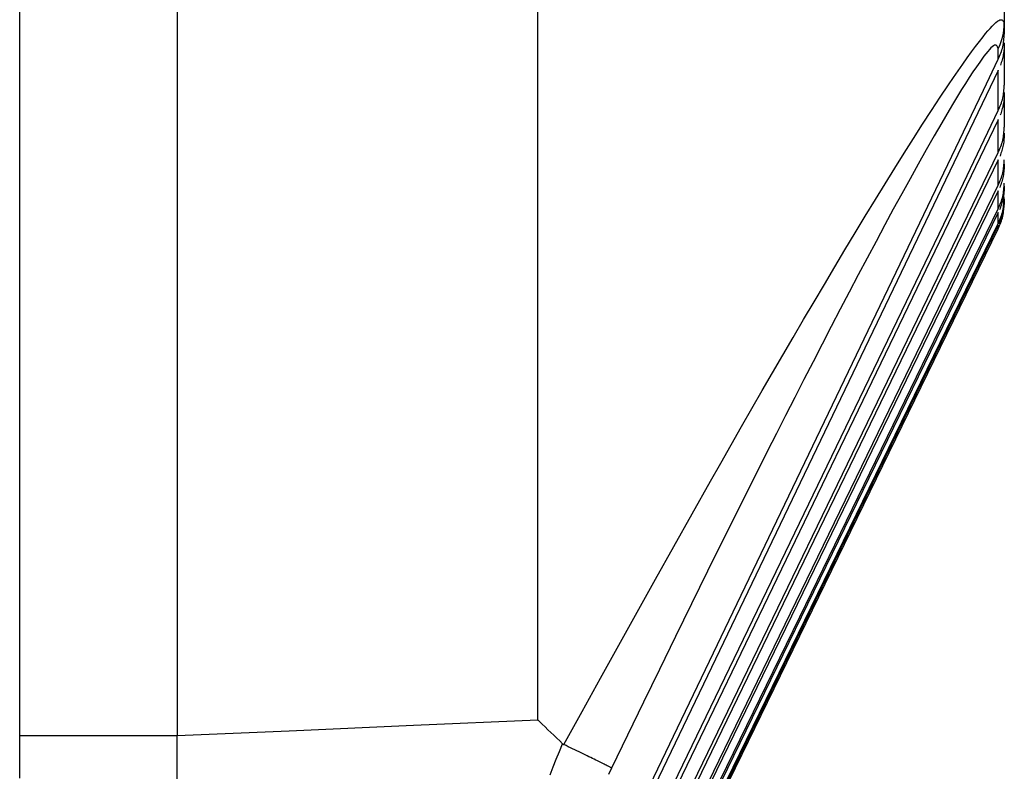
# Model space of a CAD drawing. Units: millimetres. Extents: x -205 to 215, y -148 to 149.
# Drawn here: x -16 to -11, y -115 to -111 of the extents above; entities that cross this region are included whole.
import ezdxf

# ---------------------------------------------------------------- set-up
doc = ezdxf.new("R2010")
doc.units = ezdxf.units.MM
doc.header["$LTSCALE"] = 10
doc.layers.get('0').update_dxf_attribs({"linetype": 'CONTINUOUS'})

# ---------------------------------------------------------------- blocks, each defined once
blk = doc.blocks.new('B-3')
at = {"color": 7, "linetype": 'Continuous'}
for p, q in [((-15.909212, -114.623222), (-15.909212, -108.487046)), ((-15.109212, -108.487046), (-15.109212, -114.623222)), ((-10.909212, -108.487046), (-10.909212, -111.004925)), ((-10.909212, -111.004925), (-10.909212, -111.060031)), ((-10.912578, -111.100532), (-10.911638, -111.092442)), ((-10.911638, -111.092442), (-10.910876, -111.084344)), ((-10.910876, -111.084344), (-10.910247, -111.076242)), ((-10.910247, -111.076242), (-10.909707, -111.068137)), ((-10.909707, -111.068137), (-10.909212, -111.060031)), ((-10.926837, -111.156688), (-10.923982, -111.148717)), ((-10.923982, -111.148717), (-10.921346, -111.140738)), ((-10.921346, -111.140738), (-10.918974, -111.13275)), ((-10.918974, -111.13275), (-10.916908, -111.124752)), ((-10.916908, -111.124752), (-10.915169, -111.116689)), ((-10.915169, -111.116689), (-10.91374, -111.108616)), ((-10.91374, -111.108616), (-10.912578, -111.100532)), ((-10.912023, -111.149422), (-10.912999, -111.156859)), ((-10.911248, -111.141998), (-10.912023, -111.149422)), ((-10.91064, -111.134585), (-10.911248, -111.141998)), ((-10.910166, -111.127179), (-10.91064, -111.134585)), ((-10.909792, -111.11978), (-10.910166, -111.127179)), ((-10.909485, -111.112385), (-10.909792, -111.11978)), ((-10.909212, -111.104992), (-10.909485, -111.112385)), ((-10.909212, -111.104992), (-10.909212, -111.320599)), ((-11.014428, -111.344725), (-10.939573, -111.188524)), ((-10.939573, -111.188524), (-10.93628, -111.180569)), ((-10.93628, -111.180569), (-10.93303, -111.172612)), ((-10.93303, -111.172612), (-10.929868, -111.164652)), ((-10.929868, -111.164652), (-10.926837, -111.156688)), ((-10.922425, -111.198165), (-10.924424, -111.204959)), ((-10.920509, -111.191377), (-10.922425, -111.198165)), ((-10.918701, -111.184596), (-10.920509, -111.191377)), ((-10.917031, -111.177823), (-10.918701, -111.184596)), ((-10.915524, -111.17106), (-10.917031, -111.177823)), ((-10.914209, -111.164309), (-10.915524, -111.17106)), ((-10.912999, -111.156859), (-10.914209, -111.164309)), ((-10.939573, -111.244501), (-13.363307, -116.288977)), ((-10.926478, -111.211755), (-10.928558, -111.218553)), ((-10.924424, -111.204959), (-10.926478, -111.211755)), ((-13.724733, -116.990039), (-11.014428, -111.344725)), ((-10.911626, -111.353188), (-10.910865, -111.345046)), ((-10.910865, -111.345046), (-10.910239, -111.3369)), ((-10.910239, -111.3369), (-10.909703, -111.32875)), ((-10.909703, -111.32875), (-10.909212, -111.320599)), ((-10.921365, -111.401608), (-10.918994, -111.393648)), ((-10.918994, -111.393648), (-10.916929, -111.385677)), ((-10.916929, -111.385677), (-10.915175, -111.37757)), ((-10.915175, -111.37757), (-10.913736, -111.369451)), ((-10.913736, -111.369451), (-10.912568, -111.361324)), ((-10.912568, -111.361324), (-10.911626, -111.353188)), ((-10.911377, -111.395245), (-10.912195, -111.402746)), ((-10.910733, -111.387753), (-10.911377, -111.395245)), ((-10.91023, -111.380268), (-10.910733, -111.387753)), ((-10.909832, -111.372788), (-10.91023, -111.380268)), ((-10.909504, -111.365312), (-10.909832, -111.372788)), ((-10.909212, -111.357838), (-10.909504, -111.365312)), ((-10.909212, -111.357838), (-10.909212, -111.533421)), ((-11.169658, -111.926744), (-10.939573, -111.449229)), ((-10.939573, -111.449229), (-10.936284, -111.441301)), ((-10.936284, -111.441301), (-10.933038, -111.433371)), ((-10.933038, -111.433371), (-10.929879, -111.425439)), ((-10.929879, -111.425439), (-10.926852, -111.417502)), ((-10.926852, -111.417502), (-10.923999, -111.409558)), ((-10.923999, -111.409558), (-10.921365, -111.401608)), ((-10.921169, -111.445245), (-10.923199, -111.452129)), ((-10.919255, -111.438366), (-10.921169, -111.445245)), ((-10.917487, -111.431495), (-10.919255, -111.438366)), ((-10.915892, -111.424633), (-10.917487, -111.431495)), ((-10.914499, -111.417782), (-10.915892, -111.424633)), ((-10.913225, -111.410257), (-10.914499, -111.417782)), ((-10.912195, -111.402746), (-10.913225, -111.410257)), ((-10.939573, -111.495622), (-13.282086, -116.348343)), ((-10.92749, -111.465909), (-10.929694, -111.472802)), ((-10.925316, -111.459018), (-10.92749, -111.465909)), ((-10.923199, -111.452129), (-10.925316, -111.459018)), ((-10.910853, -111.558029), (-10.910229, -111.549829)), ((-10.910229, -111.549829), (-10.909698, -111.541626)), ((-10.909698, -111.541626), (-10.909212, -111.533421)), ((-10.919014, -111.606879), (-10.916949, -111.598928)), ((-10.916949, -111.598928), (-10.91518, -111.590766)), ((-10.91518, -111.590766), (-10.913731, -111.582594)), ((-10.913731, -111.582594), (-10.912558, -111.574413)), ((-10.912558, -111.574413), (-10.911614, -111.566224)), ((-10.911614, -111.566224), (-10.910853, -111.558029)), ((-10.910831, -111.593328), (-10.911511, -111.600905)), ((-10.910298, -111.585757), (-10.910831, -111.593328)), ((-10.909875, -111.578191), (-10.910298, -111.585757)), ((-10.909525, -111.570627), (-10.909875, -111.578191)), ((-10.909212, -111.563065), (-10.909525, -111.570627)), ((-10.936287, -111.65442), (-10.933045, -111.646508)), ((-10.933045, -111.646508), (-10.92989, -111.638594)), ((-10.92989, -111.638594), (-10.926865, -111.630676)), ((-10.926865, -111.630676), (-10.924015, -111.622751)), ((-10.924015, -111.622751), (-10.921384, -111.614819)), ((-10.91983, -111.644597), (-10.921854, -111.651581)), ((-10.921384, -111.614819), (-10.919014, -111.606879)), ((-10.917959, -111.637619), (-10.91983, -111.644597)), ((-10.916272, -111.630648), (-10.917959, -111.637619)), ((-10.9148, -111.623686), (-10.916272, -111.630648)), ((-10.913459, -111.616083), (-10.9148, -111.623686)), ((-10.912375, -111.608489), (-10.913459, -111.616083)), ((-10.911511, -111.600905), (-10.912375, -111.608489)), ((-10.939573, -111.699282), (-13.215039, -116.395262)), ((-11.298413, -112.403809), (-10.939573, -111.66233)), ((-10.939573, -111.66233), (-10.936287, -111.65442)), ((-10.928541, -111.672559), (-10.930872, -111.679555)), ((-10.92624, -111.665563), (-10.928541, -111.672559)), ((-10.924001, -111.65857), (-10.92624, -111.665563)), ((-10.921854, -111.651581), (-10.924001, -111.65857)), ((-10.909692, -111.707391), (-10.909212, -111.699124)), ((-10.915184, -111.756906), (-10.913726, -111.748671)), ((-10.913726, -111.748671), (-10.912547, -111.740428)), ((-10.912547, -111.740428), (-10.9116, -111.732176)), ((-10.9116, -111.732176), (-10.91084, -111.723918)), ((-10.91037, -111.744252), (-10.910935, -111.751917)), ((-10.91084, -111.723918), (-10.91022, -111.715656)), ((-10.90992, -111.73659), (-10.91037, -111.744252)), ((-10.91022, -111.715656), (-10.909692, -111.707391)), ((-10.909547, -111.72893), (-10.90992, -111.73659)), ((-10.909212, -111.721272), (-10.909547, -111.72893)), ((-10.9299, -111.804745), (-10.926878, -111.796836)), ((-10.926878, -111.796836), (-10.924031, -111.788922)), ((-10.924031, -111.788922), (-10.921401, -111.781)), ((-10.921401, -111.781), (-10.919032, -111.77307)), ((-10.918451, -111.796807), (-10.920428, -111.803903)), ((-10.919032, -111.77307), (-10.916968, -111.76513)), ((-10.916668, -111.789717), (-10.918451, -111.796807)), ((-10.916968, -111.76513), (-10.915184, -111.756906)), ((-10.915112, -111.782633), (-10.916668, -111.789717)), ((-10.913703, -111.774944), (-10.915112, -111.782633)), ((-10.912563, -111.767262), (-10.913703, -111.774944)), ((-10.911653, -111.759587), (-10.912563, -111.767262)), ((-10.910935, -111.751917), (-10.911653, -111.759587)), ((-11.381632, -112.738819), (-10.939573, -111.828451)), ((-10.939573, -111.828451), (-10.936291, -111.820551)), ((-10.936291, -111.820551), (-10.933052, -111.81265)), ((-10.933052, -111.81265), (-10.9299, -111.804745)), ((-10.929638, -111.832324), (-10.932102, -111.839434)), ((-10.927205, -111.825215), (-10.929638, -111.832324)), ((-10.924838, -111.818108), (-10.927205, -111.825215)), ((-10.922568, -111.811003), (-10.924838, -111.818108)), ((-10.920428, -111.803903), (-10.922568, -111.811003)), ((-10.911586, -111.851533), (-10.910827, -111.843204)), ((-10.910827, -111.843204), (-10.91021, -111.834871)), ((-10.909969, -111.848446), (-10.910447, -111.856214)), ((-10.91021, -111.834871), (-10.909687, -111.826535)), ((-10.90957, -111.84068), (-10.909969, -111.848446)), ((-10.909687, -111.826535), (-10.909212, -111.818197)), ((-10.909212, -111.832914), (-10.90957, -111.84068)), ((-10.939573, -111.856075), (-13.187637, -116.481939)), ((-10.921418, -111.900638), (-10.919051, -111.892711)), ((-10.919051, -111.892711), (-10.916987, -111.884774)), ((-10.915441, -111.895099), (-10.917085, -111.902318)), ((-10.916987, -111.884774), (-10.915187, -111.876477)), ((-10.913962, -111.887314), (-10.915441, -111.895099)), ((-10.915187, -111.876477), (-10.913719, -111.868171)), ((-10.912763, -111.879533), (-10.913962, -111.887314)), ((-10.913719, -111.868171), (-10.912534, -111.859855)), ((-10.911804, -111.871757), (-10.912763, -111.879533)), ((-10.912534, -111.859855), (-10.911586, -111.851533)), ((-10.911046, -111.863984), (-10.911804, -111.871757)), ((-10.910447, -111.856214), (-10.911046, -111.863984)), ((-10.910199, -111.907797), (-10.909681, -111.89938)), ((-10.909681, -111.89938), (-10.909212, -111.890962)), ((-10.909212, -111.898305), (-10.909615, -111.906382)), ((-13.724733, -117.222857), (-11.169658, -111.926744)), ((-11.948229, -114.020224), (-10.939573, -111.948081)), ((-10.939573, -111.948081), (-10.936294, -111.940182)), ((-10.936294, -111.940182), (-10.933059, -111.932281)), ((-10.930796, -111.945699), (-10.933401, -111.952935)), ((-10.933059, -111.932281), (-10.92991, -111.924378)), ((-10.928224, -111.938464), (-10.930796, -111.945699)), ((-10.92991, -111.924378), (-10.926891, -111.91647)), ((-10.925721, -111.93123), (-10.928224, -111.938464)), ((-10.926891, -111.91647), (-10.924046, -111.908558)), ((-10.923322, -111.923998), (-10.925721, -111.93123)), ((-10.924046, -111.908558), (-10.921418, -111.900638)), ((-10.921059, -111.916768), (-10.923322, -111.923998)), ((-10.918969, -111.909541), (-10.921059, -111.916768)), ((-10.917085, -111.902318), (-10.918969, -111.909541)), ((-10.917004, -111.958186), (-10.91519, -111.949808)), ((-10.91519, -111.949808), (-10.913711, -111.94142)), ((-10.913161, -111.946767), (-10.914483, -111.954842)), ((-10.913711, -111.94142), (-10.912521, -111.933023)), ((-10.912101, -111.938691), (-10.913161, -111.946767)), ((-10.912521, -111.933023), (-10.911571, -111.92462)), ((-10.911261, -111.930614), (-10.912101, -111.938691)), ((-10.911571, -111.92462), (-10.910813, -111.91621)), ((-10.911555, -111.951657), (-10.910798, -111.943157)), ((-10.910595, -111.922537), (-10.911261, -111.930614)), ((-10.910813, -111.91621), (-10.910199, -111.907797)), ((-10.910798, -111.943157), (-10.910188, -111.934654)), ((-10.910061, -111.91446), (-10.910595, -111.922537)), ((-10.910188, -111.934654), (-10.909675, -111.926147)), ((-10.909615, -111.906382), (-10.910061, -111.91446)), ((-10.909675, -111.926147), (-10.909212, -111.917639)), ((-10.939573, -111.966449), (-13.271803, -116.755596)), ((-10.933065, -112.005732), (-10.92992, -111.997822)), ((-10.92992, -111.997822), (-10.926904, -111.989908)), ((-10.924847, -111.993046), (-10.927507, -112.000577)), ((-10.926904, -111.989908), (-10.924061, -111.981988)), ((-10.922339, -111.985514), (-10.924847, -111.993046)), ((-10.924061, -111.981988), (-10.921435, -111.974062)), ((-10.920022, -111.977983), (-10.922339, -111.985514)), ((-10.92145, -112.00149), (-10.919085, -111.993542)), ((-10.921435, -111.974062), (-10.919068, -111.966128)), ((-10.917933, -111.97045), (-10.920022, -111.977983)), ((-10.919085, -111.993542), (-10.917022, -111.985585)), ((-10.919068, -111.966128), (-10.917004, -111.958186)), ((-10.916111, -111.962917), (-10.917933, -111.97045)), ((-10.917022, -111.985585), (-10.915191, -111.977116)), ((-10.914483, -111.954842), (-10.916111, -111.962917)), ((-10.915191, -111.977116), (-10.913703, -111.968638)), ((-10.913703, -111.968638), (-10.912507, -111.960151)), ((-10.912507, -111.960151), (-10.911555, -111.951657)), ((-13.724733, -117.759514), (-10.939573, -112.049068)), ((-10.939573, -112.03072), (-12.440563, -115.109302)), ((-12.118192, -114.439374), (-10.939573, -112.021547)), ((-10.939573, -112.021547), (-10.936298, -112.01364)), ((-10.939573, -112.049068), (-10.936301, -112.041145)), ((-10.936301, -112.041145), (-10.933072, -112.033222)), ((-10.936298, -112.01364), (-10.933065, -112.005732)), ((-10.933132, -112.015638), (-10.936021, -112.023169)), ((-10.930282, -112.008108), (-10.933132, -112.015638)), ((-10.933072, -112.033222), (-10.929929, -112.025296)), ((-10.927507, -112.000577), (-10.930282, -112.008108)), ((-10.929929, -112.025296), (-10.926916, -112.017366)), ((-10.926916, -112.017366), (-10.924075, -112.009431)), ((-10.924075, -112.009431), (-10.92145, -112.00149)), ((-13.724733, -117.413356), (-11.298413, -112.403809)), ((-13.724733, -117.561978), (-11.381632, -112.738819)), ((-13.724733, -117.669065), (-11.948229, -114.020224)), ((-13.724733, -117.734861), (-12.118192, -114.439374)), ((-13.27747, -114.544122), (-13.278372, -114.543257)), ((-13.276568, -114.544987), (-13.27747, -114.544122)), ((-13.275665, -114.545852), (-13.276568, -114.544987)), ((-13.274763, -114.546717), (-13.275665, -114.545852)), ((-13.273861, -114.547581), (-13.274763, -114.546717)), ((-13.272959, -114.548446), (-13.273861, -114.547581)), ((-13.272057, -114.549311), (-13.272959, -114.548446)), ((-13.271155, -114.550176), (-13.272057, -114.549311)), ((-13.256242, -114.564477), (-13.271155, -114.550176)), ((-13.241336, -114.578778), (-13.256242, -114.564477)), ((-13.226436, -114.593077), (-13.241336, -114.578778)), ((-13.211541, -114.607376), (-13.226436, -114.593077)), ((-15.909212, -114.731671), (-15.909212, -114.623222)), ((-15.109186, -114.733968), (-15.109212, -114.623222)), ((-13.19665, -114.621675), (-13.211541, -114.607376)), ((-13.181762, -114.635973), (-13.19665, -114.621675)), ((-13.166876, -114.650272), (-13.181762, -114.635973)), ((-13.15199, -114.664569), (-13.166876, -114.650272)), ((-13.15199, -114.664569), (-13.151824, -114.664723)), ((-13.151824, -114.664723), (-13.151657, -114.664876)), ((-13.151657, -114.664876), (-13.15149, -114.665028)), ((-13.15149, -114.665028), (-13.151323, -114.66518)), ((-13.151323, -114.66518), (-13.151154, -114.665331)), ((-13.151154, -114.665331), (-13.150984, -114.66548)), ((-13.150984, -114.66548), (-13.150813, -114.665628)), ((-13.150813, -114.665628), (-13.150641, -114.665774)), ((-13.150641, -114.665774), (-13.150465, -114.665918)), ((-13.150465, -114.665918), (-13.150288, -114.666061)), ((-13.150288, -114.666061), (-13.15011, -114.666201)), ((-13.15011, -114.666201), (-13.149929, -114.66634)), ((-13.149929, -114.66634), (-13.149748, -114.666477)), ((-13.149748, -114.666477), (-13.149565, -114.666612)), ((-13.149565, -114.666612), (-13.14938, -114.666745)), ((-13.14938, -114.666745), (-13.149195, -114.666876)), ((-13.149195, -114.666876), (-13.149005, -114.667009)), ((-13.149005, -114.667009), (-13.148813, -114.667139)), ((-13.148813, -114.667139), (-13.14862, -114.667268)), ((-13.14862, -114.667268), (-13.148426, -114.667395)), ((-13.148426, -114.667395), (-13.148231, -114.667519)), ((-13.148231, -114.667519), (-13.148034, -114.667641)), ((-13.148034, -114.667641), (-13.147836, -114.667761)), ((-13.147836, -114.667761), (-13.147636, -114.667878)), ((-13.147636, -114.667878), (-13.147434, -114.667993)), ((-13.147434, -114.667993), (-13.14723, -114.668106)), ((-13.14723, -114.668106), (-13.147025, -114.668217)), ((-13.147025, -114.668217), (-13.146819, -114.668326)), ((-13.146819, -114.668326), (-13.146612, -114.668434)), ((-13.146612, -114.668434), (-13.146405, -114.668541)), ((-13.146405, -114.668541), (-13.146197, -114.668647)), ((-13.146197, -114.668647), (-13.14599, -114.668752)), ((-13.134751, -114.674147), (-13.14599, -114.668752)), ((-13.123541, -114.67953), (-13.134751, -114.674147)), ((-13.112384, -114.684888), (-13.123541, -114.67953)), ((-13.10131, -114.69021), (-13.112384, -114.684888)), ((-13.090345, -114.695484), (-13.10131, -114.69021)), ((-13.079517, -114.700698), (-13.090345, -114.695484)), ((-15.909212, -114.839907), (-15.909212, -114.731671)), ((-15.109162, -114.844487), (-15.109186, -114.733968)), ((-13.068852, -114.705839), (-13.079517, -114.700698)), ((-13.058379, -114.710896), (-13.068852, -114.705839)), ((-13.048123, -114.715857), (-13.058379, -114.710896)), ((-13.0381, -114.720714), (-13.048123, -114.715857)), ((-13.028326, -114.725459), (-13.0381, -114.720714)), ((-13.018815, -114.730084), (-13.028326, -114.725459)), ((-13.009583, -114.734582), (-13.018815, -114.730084)), ((-13.000644, -114.738946), (-13.009583, -114.734582)), ((-12.992014, -114.743167), (-13.000644, -114.738946)), ((-12.983707, -114.747238), (-12.992014, -114.743167)), ((-12.975736, -114.751153), (-12.983707, -114.747238)), ((-12.968113, -114.754904), (-12.975736, -114.751153)), ((-12.960852, -114.758487), (-12.968113, -114.754904)), ((-12.953963, -114.761896), (-12.960852, -114.758487)), ((-12.947457, -114.765124), (-12.953963, -114.761896)), ((-12.941346, -114.768168), (-12.947457, -114.765124)), ((-12.93564, -114.77102), (-12.941346, -114.768168)), ((-12.93035, -114.773676), (-12.93564, -114.77102)), ((-12.925651, -114.776048), (-12.93035, -114.773676)), ((-12.92136, -114.778227), (-12.925651, -114.776048)), ((-12.917488, -114.780209), (-12.92136, -114.778227)), ((-12.914042, -114.781987), (-12.917488, -114.780209)), ((-12.911035, -114.783557), (-12.914042, -114.781987)), ((-12.908475, -114.784915), (-12.911035, -114.783557)), ((-12.906372, -114.786054), (-12.908475, -114.784915)), ((-12.904736, -114.786971), (-12.906372, -114.786054)), ((-12.904556, -114.787074), (-12.904736, -114.786971)), ((-12.904384, -114.787175), (-12.904556, -114.787074)), ((-12.904217, -114.787272), (-12.904384, -114.787175)), ((-12.904056, -114.787367), (-12.904217, -114.787272)), ((-12.903899, -114.78746), (-12.904056, -114.787367)), ((-12.903744, -114.787551), (-12.903899, -114.78746)), ((-12.903592, -114.787642), (-12.903744, -114.787551)), ((-12.903441, -114.787732), (-12.903592, -114.787642))]:
    blk.add_line(p, q, dxfattribs=at)
at = {"color": 3, "linetype": 'Continuous'}
for p, q in [((-13.278372, -114.543257), (-13.278372, -108.487046)), ((-10.951858, -111.001849), (-10.943983, -110.995449)), ((-10.943983, -110.995449), (-10.937117, -110.990916)), ((-10.937117, -110.990916), (-10.931244, -110.988283)), ((-10.931244, -110.988283), (-10.926326, -110.987403)), ((-10.926326, -110.987403), (-10.922225, -110.988026)), ((-10.922225, -110.988026), (-10.918805, -110.989902)), ((-10.918805, -110.989902), (-10.91593, -110.992781)), ((-10.91593, -110.992781), (-10.913463, -110.996411)), ((-10.913463, -110.996411), (-10.911269, -111.000543)), ((-11.004081, -111.058165), (-10.992138, -111.04401)), ((-10.992138, -111.04401), (-10.980879, -111.031195)), ((-10.980879, -111.031195), (-10.97037, -111.019827)), ((-10.97037, -111.019827), (-10.960675, -111.010009)), ((-10.960675, -111.010009), (-10.951858, -111.001849)), ((-10.911269, -111.000543), (-10.909212, -111.004925)), ((-11.055268, -111.12329), (-11.03543, -111.097344)), ((-11.03543, -111.097344), (-11.016645, -111.073557)), ((-11.016645, -111.073557), (-11.004081, -111.058165)), ((-11.076093, -111.151279), (-11.055268, -111.12329)), ((-10.993517, -111.148795), (-11.002773, -111.160162)), ((-10.984961, -111.138959), (-10.993517, -111.148795)), ((-10.97717, -111.130771), (-10.984961, -111.138959)), ((-10.970205, -111.124348), (-10.97717, -111.130771)), ((-10.96413, -111.119804), (-10.970205, -111.124348)), ((-10.958968, -111.117193), (-10.96413, -111.119804)), ((-10.954644, -111.116335), (-10.958968, -111.117193)), ((-10.951036, -111.11698), (-10.954644, -111.116335)), ((-10.948026, -111.118878), (-10.951036, -111.11698)), ((-10.945495, -111.121777), (-10.948026, -111.118878)), ((-10.943322, -111.125428), (-10.945495, -111.121777)), ((-10.941388, -111.12958), (-10.943322, -111.125428)), ((-10.939573, -111.133983), (-10.941388, -111.12958)), ((-10.939573, -111.188524), (-10.939573, -111.133983)), ((-11.120441, -111.21291), (-11.09784, -111.181191)), ((-11.09784, -111.181191), (-11.076093, -111.151279)), ((-11.023135, -111.187025), (-11.034115, -111.20229)), ((-11.012666, -111.172944), (-11.023135, -111.187025)), ((-11.002773, -111.160162), (-11.012666, -111.172944)), ((-11.167945, -111.281296), (-11.143831, -111.246318)), ((-11.143831, -111.246318), (-11.120441, -111.21291)), ((-11.05085, -111.226342), (-11.068467, -111.252506)), ((-11.034115, -111.20229), (-11.05085, -111.226342)), ((-10.939573, -111.449229), (-10.939573, -111.244079)), ((-11.192716, -111.317728), (-11.167945, -111.281296)), ((-11.086899, -111.280647), (-11.106084, -111.31063)), ((-11.068467, -111.252506), (-11.086899, -111.280647)), ((-11.23505, -111.381009), (-11.192716, -111.317728)), ((-11.125956, -111.342319), (-11.146452, -111.375581)), ((-11.106084, -111.31063), (-11.125956, -111.342319)), ((-11.278853, -111.447652), (-11.23505, -111.381009)), ((-11.146452, -111.375581), (-11.167507, -111.41028)), ((-11.323973, -111.517354), (-11.278853, -111.447652)), ((-11.189057, -111.446283), (-11.226846, -111.510444)), ((-11.167507, -111.41028), (-11.189057, -111.446283)), ((-10.939573, -111.66233), (-10.939573, -111.494955)), ((-11.370256, -111.589813), (-11.323973, -111.517354)), ((-11.226846, -111.510444), (-11.265762, -111.577708)), ((-11.417549, -111.664723), (-11.370256, -111.589813)), ((-11.265762, -111.577708), (-11.305677, -111.647772)), ((-11.305677, -111.647772), (-11.346463, -111.720334)), ((-11.465698, -111.741782), (-11.417549, -111.664723)), ((-10.939573, -111.828451), (-10.939573, -111.699142)), ((-11.51455, -111.820687), (-11.465698, -111.741782)), ((-11.346463, -111.720334), (-11.387991, -111.79509)), ((-11.387991, -111.79509), (-11.430132, -111.871739)), ((-11.563951, -111.901134), (-11.51455, -111.820687)), ((-11.430132, -111.871739), (-11.47276, -111.949977)), ((-10.939573, -111.948081), (-10.939573, -111.856075)), ((-11.615012, -111.984902), (-11.563951, -111.901134)), ((-11.47276, -111.949977), (-11.515744, -112.029501)), ((-11.666457, -112.069892), (-11.615012, -111.984902)), ((-10.939573, -112.021547), (-10.939573, -111.966449)), ((-11.515744, -112.029501), (-11.560692, -112.11326)), ((-11.718256, -112.156022), (-11.666457, -112.069892)), ((-11.560692, -112.11326), (-11.605869, -112.198021)), ((-11.770376, -112.243212), (-11.718256, -112.156022)), ((-11.605869, -112.198021), (-11.651255, -112.283724)), ((-11.822787, -112.331384), (-11.770376, -112.243212)), ((-11.651255, -112.283724), (-11.696833, -112.370307)), ((-11.875457, -112.420455), (-11.822787, -112.331384)), ((-11.696833, -112.370307), (-11.742582, -112.457709)), ((-11.928354, -112.510347), (-11.875457, -112.420455)), ((-11.742582, -112.457709), (-11.788485, -112.545869)), ((-11.981448, -112.60098), (-11.928354, -112.510347)), ((-11.788485, -112.545869), (-11.834523, -112.634727)), ((-12.033643, -112.69045), (-11.981448, -112.60098)), ((-11.834523, -112.634727), (-11.880676, -112.724221)), ((-12.085976, -112.78052), (-12.033643, -112.69045)), ((-11.880676, -112.724221), (-11.927051, -112.814537)), ((-12.138429, -112.871155), (-12.085976, -112.78052)), ((-11.927051, -112.814537), (-11.973508, -112.905394)), ((-12.190981, -112.962321), (-12.138429, -112.871155)), ((-11.973508, -112.905394), (-12.02003, -112.996757)), ((-12.243613, -113.053983), (-12.190981, -112.962321)), ((-12.02003, -112.996757), (-12.0666, -113.088587)), ((-12.296305, -113.146106), (-12.243613, -113.053983)), ((-12.0666, -113.088587), (-12.113203, -113.180848)), ((-12.349038, -113.238656), (-12.296305, -113.146106)), ((-12.113203, -113.180848), (-12.159822, -113.273504)), ((-12.401793, -113.331599), (-12.349038, -113.238656)), ((-12.159822, -113.273504), (-12.206442, -113.366517)), ((-12.494805, -113.49631), (-12.401793, -113.331599)), ((-12.206442, -113.366517), (-12.253045, -113.459851)), ((-12.587823, -113.661994), (-12.494805, -113.49631)), ((-12.253045, -113.459851), (-12.334563, -113.623932)), ((-12.334563, -113.623932), (-12.415994, -113.788775)), ((-12.680844, -113.828512), (-12.587823, -113.661994)), ((-12.415994, -113.788775), (-12.49735, -113.95427)), ((-12.773869, -113.995726), (-12.680844, -113.828512)), ((-12.866897, -114.163496), (-12.773869, -113.995726)), ((-12.49735, -113.95427), (-12.578643, -114.12031)), ((-12.578643, -114.12031), (-12.659886, -114.286784)), ((-12.959927, -114.331683), (-12.866897, -114.163496)), ((-12.659886, -114.286784), (-12.741092, -114.453585)), ((-13.052958, -114.500148), (-12.959927, -114.331683)), ((-12.741092, -114.453585), (-12.822273, -114.620604)), ((-13.909919, -114.570855), (-13.278372, -114.543257)), ((-13.14599, -114.668752), (-13.052958, -114.500148)), ((-15.109212, -114.623222), (-14.541467, -114.598438)), ((-14.541467, -114.598438), (-13.909919, -114.570855)), ((-15.909212, -114.623222), (-15.109212, -114.623222)), ((-12.822273, -114.620604), (-12.903441, -114.787732)), ((-13.168075, -114.70385), (-13.15199, -114.664569)), ((-13.200204, -114.782392), (-13.184149, -114.743126)), ((-13.184149, -114.743126), (-13.168075, -114.70385)), ((-13.216231, -114.821643), (-13.200204, -114.782392)), ((-12.903441, -114.787732), (-12.919098, -114.821125))]:
    blk.add_line(p, q, dxfattribs=at)
blk.add_arc((-11.199113, -111.004824), 0.289901, 333.542878, 359.979985, dxfattribs=at)

msp = doc.modelspace()

# ---------------------------------------------------------------- block references
msp.add_blockref('B-3', (0, 0))

doc.saveas('drawing.dxf')
